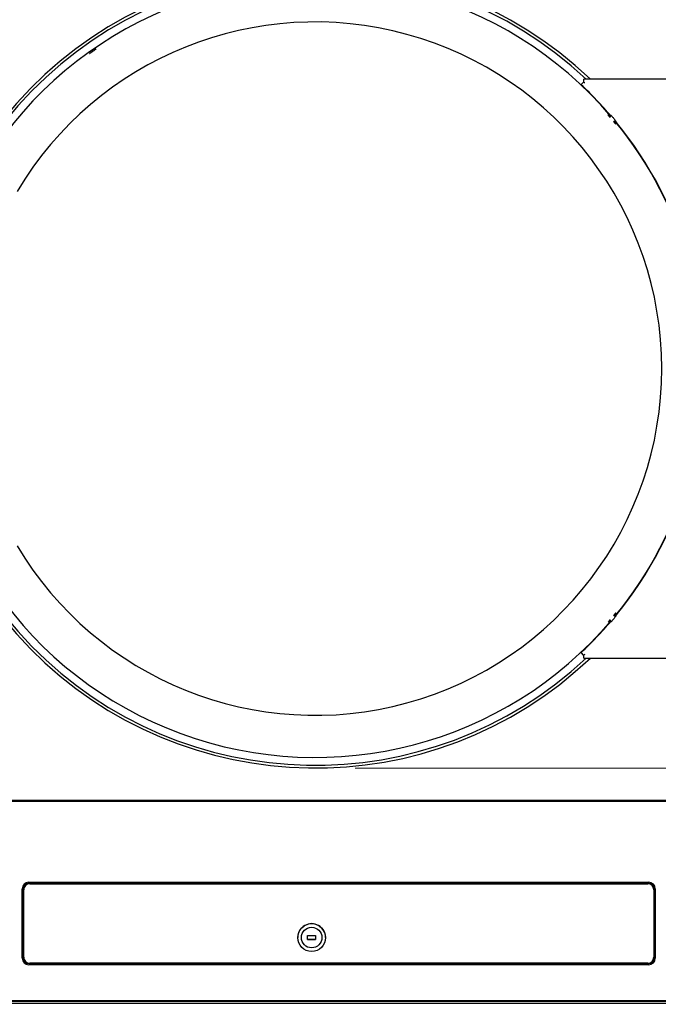
# Model space of a CAD drawing. Units: inches. Extents: x -8 to 224, y -211 to 136.
# Drawn here: x 8 to 28, y 55 to 86 of the extents above; entities that cross this region are included whole.
import ezdxf

# ---------------------------------------------------------------- set-up
doc = ezdxf.new("R2010")
doc.units = ezdxf.units.IN
doc.header["$LTSCALE"] = 10
doc.header["$MEASUREMENT"] = 0
doc.layers.add('Dimensions(Dexter)', color=1, linetype='Continuous', lineweight=20, true_color=0xff0000)
doc.layers.add('Visible Edges(Dexter)', color=7, linetype='Continuous', lineweight=25)
doc.styles.add('DIMTXT', font='tahoma.ttf', dxfattribs={"width": 0.75})
doc.dimstyles.new('FRAC$0', dxfattribs={"dimtxt": 2, "dimasz": 0.188, "dimexe": 0.125, "dimexo": 0.125, "dimgap": 0.094, "dimtad": 0, "dimtih": 1, "dimtoh": 1, "dimdec": 6, "dimzin": 12, "dimdsep": 46, "dimlunit": 5, "dimtxsty": 'DIMTXT', "dimcen": -0.063, "dimadec": 0, "dimazin": 0, "dimtp": 0.031, "dimtm": 0.031, "dimtfac": 1, "dimtdec": 6, "dimtix": 1, "dimtofl": 0, "dimtmove": 0, "dimatfit": 3, "dimfxl": 1, "dimfrac": 2, "dimtolj": 1, "dimtzin": 12, "dimlwd": 40, "dimlwe": 40, "dimarcsym": 0})

# ---------------------------------------------------------------- blocks, each defined once
blk = doc.blocks.new('*D52')
at = {"layer": 'Defpoints', "color": 0, "linetype": 'Continuous', "transparency": 16777216}
for p in [(16.876, 62.53), (31.549, 15.154), (47.305, 15.154)]:
    blk.add_point(p, dxfattribs=at)
at = {"layer": 'Dimensions(Dexter)', "color": 7, "linetype": 'Continuous', "lineweight": 0, "transparency": 16777216}
for p, q in [((18.126, 62.53), (48.555, 62.53)), ((47.305, 60.65), (47.305, 45.142)), ((47.305, 17.034), (47.305, 41.221)), ((32.799, 15.154), (48.555, 15.154))]:
    blk.add_line(p, q, dxfattribs=at)
at = {"layer": 'Dimensions(Dexter)', "color": 7, "linetype": 'Continuous', "transparency": 16777216}
for points in [[(46.992, 60.65), (47.619, 60.65), (47.305, 62.53)], [(46.992, 17.034), (47.619, 17.034), (47.305, 15.154)]]:
    blk.add_solid(points, dxfattribs=at)
at = {"layer": 'Dimensions(Dexter)', "color": 7, "linetype": 'Continuous', "lineweight": 5, "transparency": 16777216, "insert": (47.305, 43.181), "char_height": 1.56, "attachment_point": 5, "style": 'DIMTXT'}
blk.add_mtext('\\A1;47 3/8 [1203]', dxfattribs=at)

msp = doc.modelspace()

# ---------------------------------------------------------------- linework, layer by layer
at = {"layer": 'Visible Edges(Dexter)'}
for p, q in [((32.3049719, 83.9512847), (25.237507, 83.9512847)), ((25.237507, 83.8712847), (25.237507, 83.9512847)), ((25.1642603, 83.7931474), (25.1517539, 83.779806)), ((25.1642603, 83.7931474), (25.2267657, 83.8598261)), ((25.2267657, 83.8598261), (25.237507, 83.8712847)), ((26.0949639, 82.8110929), (26.0447727, 82.7689775)), ((26.2170936, 82.6655445), (26.1669023, 82.623429)), ((26.0949639, 67.0914738), (26.0447727, 67.1335892)), ((26.2170936, 67.2370222), (26.1669023, 67.2791377)), ((25.1518053, 66.1228089), (25.1643118, 66.1094676)), ((25.2268362, 66.0427692), (25.1643118, 66.1094676)), ((25.2376034, 66.0312834), (25.2268362, 66.0427692)), ((25.2376034, 65.9512834), (25.2376034, 66.0312834)), ((25.2376034, 65.9512834), (31.8410081, 65.9512834)), ((28.1277764, 61.4888146), (4.7293929, 61.4888146)), ((28.1280214, 61.5200146), (4.7345076, 61.5200146)), ((7.9716264, 58.9768146), (27.2529264, 58.9768146)), ((7.9867764, 58.9455146), (27.2377764, 58.9455146)), ((27.2212264, 58.9300858), (8.0024764, 58.9300858)), ((8.0024764, 58.9297264), (27.2212264, 58.9297264)), ((26.0184764, 58.9426396), (9.2059764, 58.9426396)), ((10.3212931, 58.9300858), (10.3212931, 58.9309899)), ((10.4714264, 58.9300858), (10.4714264, 58.9426396)), ((10.5314264, 58.9426396), (10.5314264, 58.9300858)), ((10.6815597, 58.9300858), (10.6815597, 58.9309899)), ((17.4462931, 58.9300858), (17.4462931, 58.9309899)), ((17.5964264, 58.9300858), (17.5964264, 58.9426396)), ((17.6564264, 58.9426396), (17.6564264, 58.9300858)), ((17.8065597, 58.9300858), (17.8065597, 58.9309899)), ((7.7685264, 56.6174146), (7.7685264, 58.7737146)), ((7.7997764, 56.6325146), (7.7997764, 58.7585146)), ((7.8149764, 58.7425866), (7.8149764, 58.7422272)), ((7.8149764, 56.6484858), (7.8149764, 58.7422272)), ((27.4087264, 58.7422272), (27.4087264, 58.7425866)), ((27.4087264, 58.7422272), (27.4087264, 56.6484858)), ((27.4247764, 58.7585146), (27.4247764, 56.6325146)), ((27.4560264, 58.7737146), (27.4560264, 56.6174146)), ((16.6431014, 57.3196391), (16.8931014, 57.3196391)), ((16.6431014, 57.1946396), (16.6431014, 57.3196391)), ((16.6431014, 57.3196391), (16.8931014, 57.3196391)), ((16.6431014, 57.1946396), (16.6431014, 57.3196391)), ((16.8931014, 57.3196391), (16.8931014, 57.1946396)), ((16.8931014, 57.3196391), (16.8931014, 57.1946396)), ((16.3361014, 57.2577684), (16.3361014, 57.2578583)), ((16.3361014, 57.2577684), (16.3361014, 57.2578583)), ((16.6431014, 57.1960775), (16.8931014, 57.1960775)), ((16.6431014, 57.1960775), (16.8931014, 57.1960775)), ((16.8931014, 57.1946396), (16.6431014, 57.1946396)), ((16.8931014, 57.1946396), (16.6431014, 57.1946396)), ((17.2001014, 57.2577684), (17.2001014, 57.2578583)), ((17.2001014, 57.2577684), (17.2001014, 57.2578583)), ((27.2529264, 56.4143146), (7.9716264, 56.4143146)), ((27.2377764, 56.4455146), (7.9867764, 56.4455146)), ((27.2212264, 56.4609866), (8.0024764, 56.4609866)), ((32.4664408, 55.2100146), (1.0695119, 55.2100146)), ((32.3304764, 55.2725146), (1.2054764, 55.2725146)), ((1.2057264, 55.3038146), (32.3302264, 55.3038146))]:
    msp.add_line(p, q, dxfattribs=at)
for centre, radius, start, end in [((16.8758014, 74.9512834), 12.4210156, 46.43379848, 313.56621053), ((16.8758014, 74.9512834), 12.3347822, 46.85656793, 313.14344122), ((16.8758014, 74.9512834), 12.093, 40.45010792, 319.54989208), ((16.8758014, 74.9512834), 10.78125, 210.73267403, 149.26732597), ((16.8758014, 74.9512834), 12.101, 40.44981034, 46.85033023), ((16.8758014, 74.9512834), 12.093, 15.45010792, 39.54989208), ((16.8758014, 74.9512834), 12.101, 15.44981034, 39.55018966), ((16.8758014, 74.9512834), 12.093, 320.45010792, 344.54989208), ((16.8758014, 74.9512834), 12.101, 320.44981034, 344.55018966), ((16.8758014, 74.9512834), 12.101, 313.15000337, 319.55018966), ((7.9716264, 58.7737146), 0.2031, 90, 180), ((7.9867764, 58.7585146), 0.187, 90, 180), ((9.2059764, 57.6926396), 1.25, 90, 98.12705405), ((9.7529764, 58.9123396), 0.197, 171.15238109, 174.83164151), ((9.7529764, 58.9123396), 0.1015, 162.63113731, 169.93064681), ((9.7529764, 58.9123396), 0.0625, 151.00063021, 163.5044828), ((9.7529764, 58.9123396), 0.0625, 16.4955172, 28.99936979), ((9.7529764, 58.9123396), 0.1015, 10.06935319, 17.36886269), ((9.7529764, 58.9123396), 0.197, 5.16835849, 8.84761891), ((10.5014264, 58.7297014), 0.2701999, 127.99391083, 130.72496802), ((10.5014264, 58.7297014), 0.2701999, 49.27503198, 52.00608917), ((13.7529764, 58.9123396), 0.1015, 162.63113731, 169.93064681), ((13.7529764, 58.9123396), 0.1015, 10.06935319, 17.36886269), ((17.6264264, 58.7297014), 0.2701999, 127.99391083, 130.72496802), ((17.7529764, 58.9123396), 0.1015, 162.63113731, 169.93064681), ((17.6264264, 58.7297014), 0.2701999, 49.27503198, 52.00608917), ((17.7529764, 58.9123396), 0.1015, 10.06935319, 17.36886269), ((21.7529764, 58.9123396), 0.197, 171.15238109, 174.83164151), ((21.7529764, 58.9123396), 0.1015, 162.63113731, 169.93064681), ((21.7529764, 58.9123396), 0.0625, 151.00063021, 163.5044828), ((21.7529764, 58.9123396), 0.0625, 16.4955172, 28.99936979), ((21.7529764, 58.9123396), 0.1015, 10.06935319, 17.36886269), ((21.7529764, 58.9123396), 0.197, 5.16835849, 8.84761891), ((25.7529764, 58.9123396), 0.1015, 162.63113731, 169.93064681), ((25.7529764, 58.9123396), 0.1015, 10.06935319, 17.36886269), ((26.0184764, 57.6926396), 1.25, 81.87294595, 90), ((27.2377764, 58.7585146), 0.187, 0, 90), ((27.2529264, 58.7737146), 0.2031, 0, 90), ((7.9716264, 56.6174146), 0.2031, 180, 270), ((7.9867764, 56.6325146), 0.187, 180, 270), ((9.2059764, 57.6926396), 1.25, 260.17125659, 266.11326597), ((26.0184764, 57.6926396), 1.25, 273.88673403, 279.82874341), ((27.2377764, 56.6325146), 0.187, 270, 0), ((27.2529264, 56.6174146), 0.2031, 270, 0)]:
    msp.add_arc(centre, radius, start, end, dxfattribs=at)
for centre, major_axis, ratio, start_param, end_param in [((8.0024764, 58.7425866), (-0.1875, 0), 0.9999958652, 4.7123889804, 6.2831853072), ((8.0024764, 58.7422272), (-0.1875, 0), 0.9999958652, 4.7123889804, 6.2831853072), ((10.3663264, 58.7271633), (-0.0041441, 0.2205784), 0.4997352082, 0.2063136257, 0.3829575425), ((10.3663264, 58.7322396), (0.0041441, 0.2205784), 0.4997352082, 0.4202186585, 0.4581111281), ((10.5014264, 58.9382083), (-0.1248, 0), 0.0325405405, 4.9551510459, 7.6112195685), ((10.3663264, 58.7271633), (-0.0041441, 0.2205784), 0.4997352082, 5.870867067, 6.0580948928), ((10.5014264, 58.7246251), (-0.2206173, 0), 0.9994704164, 4.8626936122, 5.0838648909), ((10.5014264, 58.9382083), (0.1248, 0), 0.0325405405, 4.9551510459, 7.6112195685), ((10.5014264, 58.7246251), (-0.2206173, 0), 0.9994704164, 4.3409130699, 4.5620843486), ((10.6365263, 58.7271633), (0.0041441, 0.2205784), 0.4997352082, 0.2250904144, 0.4123182402), ((10.6365263, 58.7271633), (0.0041441, 0.2205784), 0.4997352082, 5.9002277647, 6.0768716815), ((10.6365263, 58.7322396), (0.0041441, -0.2205784), 0.4997352082, 2.6834815255, 2.7213739951), ((17.4913264, 58.7271633), (-0.0041441, 0.2205784), 0.4997352082, 0.2063136257, 0.3829575425), ((17.4913264, 58.7322396), (0.0041441, 0.2205784), 0.4997352082, 0.4202186585, 0.4581111281), ((17.6264264, 58.9382083), (-0.1248, 0), 0.0325405405, 4.9551510459, 7.6112195685), ((17.4913264, 58.7271633), (-0.0041441, 0.2205784), 0.4997352082, 5.870867067, 6.0580948928), ((17.6264264, 58.7246251), (-0.2206173, 0), 0.9994704164, 4.8626936122, 5.0838648909), ((17.6264264, 58.9382083), (0.1248, 0), 0.0325405405, 4.9551510459, 7.6112195685), ((17.6264264, 58.7246251), (-0.2206173, 0), 0.9994704164, 4.3409130699, 4.5620843486), ((17.7615263, 58.7271633), (0.0041441, 0.2205784), 0.4997352082, 0.2250904144, 0.4123182402), ((17.7615263, 58.7271633), (0.0041441, 0.2205784), 0.4997352082, 5.9002277647, 6.0768716815), ((17.7615263, 58.7322396), (0.0041441, -0.2205784), 0.4997352082, 2.6834815255, 2.7213739951), ((27.2212264, 58.7425866), (0.1875, 0), 0.9999958652, 0, 1.5707963268), ((27.2212264, 58.7422272), (0.1875, 0), 0.9999958652, 0, 1.5707963268), ((16.7681014, 57.2578583), (-0.432, 0), 0.9999958652, 3.1415926536, 6.2831853072), ((16.7681014, 57.2578583), (-0.432, 0), 0.9999958652, 3.1415926536, 6.2831853072), ((8.0024764, 56.6484858), (-0.1875, 0), 0.9999958652, 0, 1.5707963268), ((27.2212264, 56.6484858), (0.1875, 0), 0.9999958652, 4.7123889804, 6.2831853072)]:
    msp.add_ellipse(centre, major_axis=major_axis, ratio=ratio, start_param=start_param, end_param=end_param, dxfattribs=at)
for centre, major_axis in [((16.7681014, 57.2577684), (-0.432, 0)), ((16.7681014, 57.2577684), (0.432, 0)), ((16.7681014, 57.2571394), (-0.32, 0)), ((16.7681014, 57.2571394), (0.32, 0))]:
    msp.add_ellipse(centre, major_axis=major_axis, ratio=0.9999958652, dxfattribs=at)
for points, knots in [([(10.0661467, 84.894409), (10.0663015, 84.894183), (10.0638786, 84.8921711), (10.0536648, 84.8845124), (10.0458748, 84.8788641), (10.0278213, 84.8659488), (10.0163549, 84.8578208), (9.9911874, 84.8400757), (9.9774873, 84.8304573), (9.9517769, 84.8124547), (9.9380528, 84.8028705), (9.9127701, 84.7852899), (9.9012106, 84.777295), (9.8828994, 84.7647475), (9.8749275, 84.7593592), (9.8642374, 84.7523807), (9.8615181, 84.7507921), (9.8611992, 84.7512377), (9.8635798, 84.7533026), (9.8736487, 84.7611585), (9.8813379, 84.7669479), (9.8992045, 84.7801301), (9.9105727, 84.788401), (9.9356048, 84.8063499), (9.9492699, 84.8160264), (9.9749884, 84.8340347), (9.9887551, 84.8435661), (10.014183, 84.8609498), (10.0258433, 84.8688035), (10.0443412, 84.8810841), (10.0524114, 84.8863295), (10.0632372, 84.8931042), (10.0659919, 84.894635), (10.0661467, 84.894409)], [0, 0, 0, 0, 0.1195952822, 0.1195952822, 0.2391905643, 0.2391905643, 0.3587732924, 0.3587732924, 0.4783560205, 0.4783560205, 0.5979387486, 0.5979387486, 0.7175214766, 0.7175214766, 0.8371167588, 0.8371167588, 0.956712041, 0.956712041, 1.076345397, 1.076345397, 1.1959787531, 1.1959787531, 1.3155996086, 1.3155996086, 1.4352204641, 1.4352204641, 1.5548413196, 1.5548413196, 1.6744621751, 1.6744621751, 1.7940955311, 1.7940955311, 1.9137288872, 1.9137288872, 1.9137288872, 1.9137288872]), ([(25.2267657, 83.8598261), (25.2379449, 83.8554057), (25.24912, 83.8509779), (25.260459, 83.8464763), (25.2607002, 83.8463805), (25.2609415, 83.8462847)], [-0.090985227765, -0.090985227765, -0.090985227765, -0.090985227765, 0, 0, 0.001977901341, 0.001977901341, 0.001977901341, 0.001977901341]), ([(26.0568626, 82.7546802), (26.0494619, 82.7634218), (26.0419532, 82.7723089), (26.024975, 82.7924637), (26.0159464, 82.8032364), (26.0017612, 82.8203119), (25.9956596, 82.8277526), (25.9877237, 82.8377533), (25.9858907, 82.8403143), (25.9863049, 82.840673), (25.9885812, 82.8384928), (25.9973337, 82.8291915), (26.0038087, 82.8220692), (26.0185844, 82.8054955), (26.0278697, 82.7949392), (26.0412418, 82.7795232), (26.0446071, 82.7756276), (26.0480043, 82.7716804)], [0.51286944576, 0.51286944576, 0.51286944576, 0.51286944576, 0.5979501131, 0.5979501131, 0.7175338851, 0.7175338851, 0.83712618062, 0.83712618062, 0.95671847615, 0.95671847615, 1.07635640679, 1.07635640679, 1.19599433743, 1.19599433743, 1.31562127138, 1.31562127138, 1.35450419605, 1.35450419605, 1.35450419605, 1.35450419605]), ([(26.0906273, 82.8074398), (26.0855119, 82.8139632), (26.0811885, 82.819634), (26.0744803, 82.8289593), (26.0728828, 82.8317195), (26.0732986, 82.8320758)], [1.6989276818, 1.6989276818, 1.6989276818, 1.6989276818, 1.79401274496, 1.79401274496, 1.91358297838, 1.91358297838, 1.91358297838, 1.91358297838]), ([(26.0732986, 82.8320758), (26.0737147, 82.8324323), (26.0762015, 82.8304302), (26.0853145, 82.8214313), (26.0919395, 82.8144335), (26.1069255, 82.7980312), (26.116285, 82.7875336), (26.1365191, 82.7643014), (26.1473924, 82.7515658), (26.1675749, 82.7275133), (26.1782289, 82.7145937), (26.1975945, 82.6906327), (26.2063074, 82.6795925), (26.2198582, 82.6619859), (26.2255993, 82.6542465), (26.232879, 82.6437092), (26.2344189, 82.6409126), (26.2335724, 82.6402171), (26.2311315, 82.6422696), (26.2231128, 82.6504952), (26.2182789, 82.6557377), (26.2127428, 82.6619081)], [0, 0, 0, 0, 0.1196276392, 0.1196276392, 0.2392552784, 0.2392552784, 0.3588829177, 0.3588829177, 0.4785105569, 0.4785105569, 0.5981381961, 0.5981381961, 0.7177658353, 0.7177658353, 0.8373934746, 0.8373934746, 0.9570211138, 0.9570211138, 1.0765913472, 1.0765913472, 1.1716764104, 1.1716764104, 1.1716764104, 1.1716764104]), ([(26.1701254, 82.6261422), (26.1734227, 82.6221112), (26.1766747, 82.6181206), (26.1895345, 82.6022747), (26.198318, 82.5912973), (26.2120742, 82.5738681), (26.2179639, 82.5662547), (26.225604, 82.55602), (26.2273558, 82.5533998), (26.2271431, 82.5532269), (26.2269306, 82.5530541), (26.2247268, 82.555304), (26.2162561, 82.5648559), (26.209988, 82.5721569), (26.1956352, 82.5890917), (26.1865939, 82.5998538), (26.1696935, 82.6200739), (26.1622453, 82.6290118), (26.1549217, 82.637818)], [1.51595603872, 1.51595603872, 1.51595603872, 1.51595603872, 1.55483896339, 1.55483896339, 1.67446589734, 1.67446589734, 1.79410382799, 1.79410382799, 1.91374175863, 1.91374175863, 1.91374175863, 2.03333405415, 2.03333405415, 2.15292634967, 2.15292634967, 2.27251012167, 2.27251012167, 2.35759078901, 2.35759078901, 2.35759078901, 2.35759078901]), ([(26.0480043, 67.1308863), (26.0446071, 67.1269391), (26.0412418, 67.1230435), (26.0278697, 67.1076275), (26.0185844, 67.0970712), (26.0038087, 67.0804975), (25.9973337, 67.0733752), (25.9885812, 67.0640739), (25.9863049, 67.0618938), (25.9860978, 67.0620731), (25.9858907, 67.0622524), (25.9877237, 67.0648135), (25.9956596, 67.0748141), (26.0017612, 67.0822548), (26.0159464, 67.0993303), (26.024975, 67.110103), (26.0419532, 67.1302578), (26.0494619, 67.139145), (26.0568626, 67.1478865)], [1.51595603872, 1.51595603872, 1.51595603872, 1.51595603872, 1.55483896339, 1.55483896339, 1.67446589734, 1.67446589734, 1.79410382799, 1.79410382799, 1.91374175863, 1.91374175863, 1.91374175863, 2.03333405415, 2.03333405415, 2.15292634967, 2.15292634967, 2.27251012167, 2.27251012167, 2.35759078901, 2.35759078901, 2.35759078901, 2.35759078901]), ([(26.2339955, 67.262002), (26.2344189, 67.2616542), (26.232879, 67.2588575), (26.2255993, 67.2483202), (26.2198582, 67.2405808), (26.2063074, 67.2229743), (26.1975945, 67.211934), (26.1782289, 67.1879731), (26.1675749, 67.1750535), (26.1473924, 67.1510009), (26.1365191, 67.1382653), (26.116285, 67.1150332), (26.1069255, 67.1045355), (26.0919395, 67.0881332), (26.0853145, 67.0811354), (26.0762015, 67.0721366), (26.0737147, 67.0701344), (26.0728828, 67.0708472), (26.0744803, 67.0736074), (26.0811885, 67.0829327), (26.0855119, 67.0886035), (26.0906273, 67.095127)], [0, 0, 0, 0, 0.1196276392, 0.1196276392, 0.2392552784, 0.2392552784, 0.3588829177, 0.3588829177, 0.4785105569, 0.4785105569, 0.5981381961, 0.5981381961, 0.7177658353, 0.7177658353, 0.8373934746, 0.8373934746, 0.9570211138, 0.9570211138, 1.0765913472, 1.0765913472, 1.1716764104, 1.1716764104, 1.1716764104, 1.1716764104]), ([(26.1549217, 67.2647487), (26.1622453, 67.2735549), (26.1696935, 67.2824928), (26.1865939, 67.302713), (26.1956352, 67.313475), (26.209988, 67.3304098), (26.2162561, 67.3377108), (26.2247268, 67.3472628), (26.2269306, 67.3495126), (26.2273558, 67.349167), (26.225604, 67.3465467), (26.2179639, 67.336312), (26.2120742, 67.3286986), (26.198318, 67.3112694), (26.1895345, 67.300292), (26.1766747, 67.2844461), (26.1734227, 67.2804555), (26.1701254, 67.2764245)], [0.51286944576, 0.51286944576, 0.51286944576, 0.51286944576, 0.5979501131, 0.5979501131, 0.7175338851, 0.7175338851, 0.83712618062, 0.83712618062, 0.95671847615, 0.95671847615, 1.07635640679, 1.07635640679, 1.19599433743, 1.19599433743, 1.31562127138, 1.31562127138, 1.35450419605, 1.35450419605, 1.35450419605, 1.35450419605]), ([(26.2127428, 67.2406586), (26.2182789, 67.246829), (26.2231128, 67.2520715), (26.2311315, 67.2602971), (26.2335724, 67.2623497), (26.2339955, 67.262002)], [1.6989276818, 1.6989276818, 1.6989276818, 1.6989276818, 1.79401274496, 1.79401274496, 1.91358297838, 1.91358297838, 1.91358297838, 1.91358297838]), ([(25.2609429, 66.0562834), (25.2607016, 66.0561876), (25.2604604, 66.0560918), (25.249149, 66.0516011), (25.2379968, 66.0471824), (25.2268362, 66.0427692)], [-0.249070961994, -0.249070961994, -0.249070961994, -0.249070961994, -0.247096429811, -0.247096429811, -0.156492007508, -0.156492007508, -0.156492007508, -0.156492007508])]:
    msp.add_open_spline(points, degree=3, knots=knots, dxfattribs=at)

# ---------------------------------------------------------------- dimensions: what is measured, and where the dimension line sits
at = {"layer": 'Dimensions(Dexter)', "color": 7, "linetype": 'Continuous', "lineweight": 5}
dim = msp.add_linear_dim(base=(47.3054955, 15.1539396), p1=(16.8758014, 62.5302677), p2=(31.5492264, 15.1539396), angle=90, dimstyle='FRAC$0', override={"dimscale": 10, "dimtxt": 0.156, "dimasz": 0.188, "dimdec": 4, "dimrnd": 1e-08, "dimzin": 0, "dimcen": 0.09, "dimclrd": 7, "dimclre": 7, "dimclrt": 7, "dimazin": 3, "dimtp": 0, "dimtm": 0, "dimtfac": 0.600962, "dimtix": 0, "dimatfit": 1, "dimlwd": 0, "dimlwe": 0}, dxfattribs=at)
dim.commit()
dim.dimension.update_dxf_attribs({"geometry": '*D52', "text_midpoint": (47.3054955, 43.181293), "dimtype": 160})

doc.saveas('drawing.dxf')
